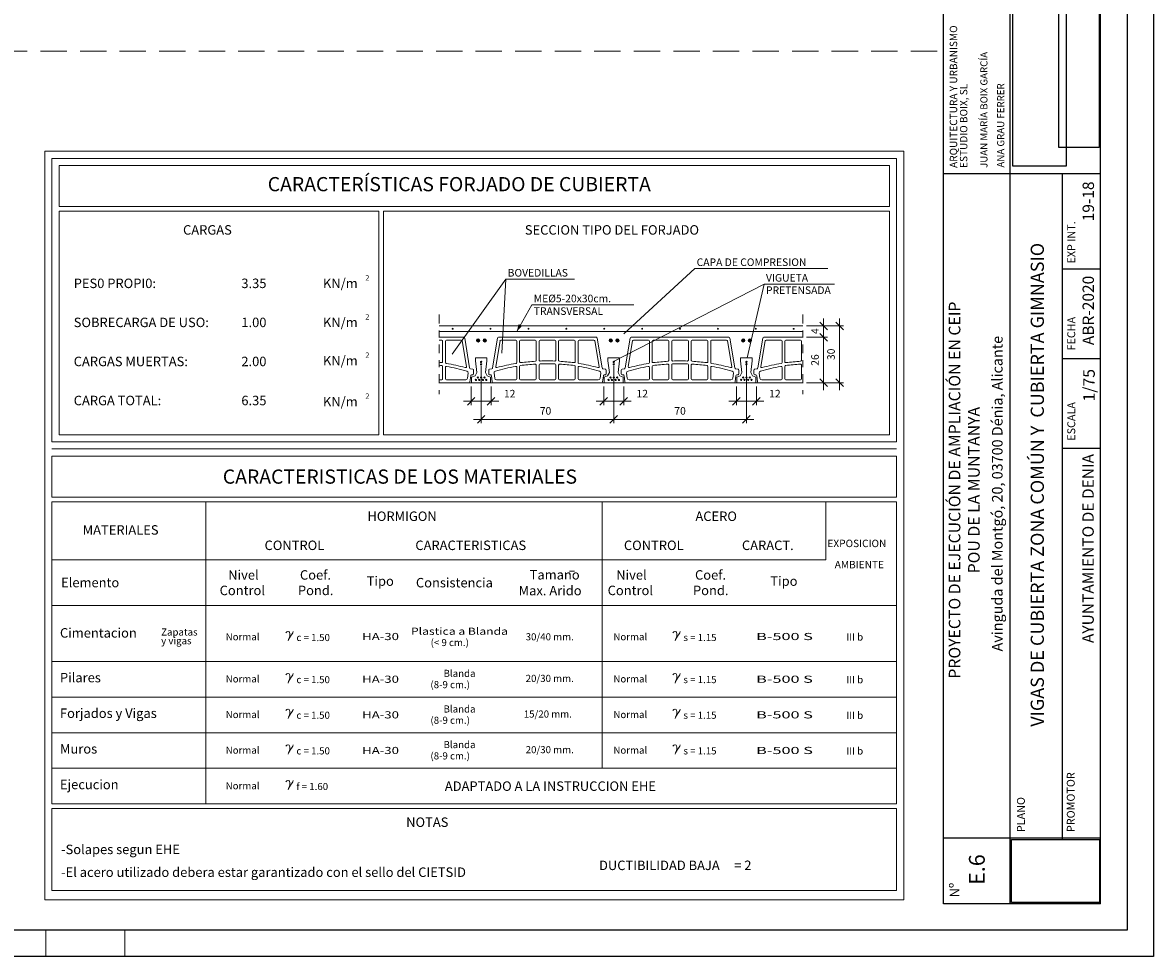
# Model space of a CAD drawing. Units: millimetres. Extents: x 563 to 965, y 139 to 343.
# Drawn here: x 777 to 793, y 291 to 305 of the extents above; entities that cross this region are included whole.
import ezdxf
from ezdxf.enums import TextEntityAlignment as Align

# ---------------------------------------------------------------- set-up
doc = ezdxf.new("R2010")
doc.units = ezdxf.units.MM
doc.linetypes.add('DASHDOT', pattern=[0.25, 0.125, -0.0625, 0, -0.0625])
doc.linetypes.add('TRAZOS2', pattern=[0.375, 0.25, -0.125])
doc.layers.get('0').update_dxf_attribs({"lineweight": 0})
doc.layers.add('00_CAJ', color=7, linetype='Continuous')
doc.layers.add('CIM_REFEREN', color=214, linetype='Continuous', lineweight=0)
doc.styles.add('ARIAL', font='arial.ttf')
doc.styles.add('ROMAND', font='romand.shx', dxfattribs={"height": 0.34})
doc.styles.add('ROMANS', font='romans')
doc.styles.get("Standard").update_dxf_attribs({"font": 'arial.ttf'})
picture_1 = doc.add_image_def('image2.jpg', size_in_pixel=(1003, 237))
picture_2 = doc.add_image_def('image3.jpg', size_in_pixel=(1556, 403))
picture_3 = doc.add_image_def('image4.jpg', size_in_pixel=(212, 296))

msp = doc.modelspace()

# ---------------------------------------------------------------- hatches: boundary and pattern name
at = {"linetype": 'Continuous'}
h = msp.add_hatch(color=256, dxfattribs=at)
edge = h.paths.add_edge_path(flags=0)
edge.add_arc((783.6078, 300.0201), 0.0237, 0, 360, ccw=False)
h = msp.add_hatch(color=256, dxfattribs=at)
edge = h.paths.add_edge_path(flags=0)
edge.add_arc((783.7026, 300.0201), 0.0237, 0, 360, ccw=False)
h = msp.add_hatch(color=256, dxfattribs=at)
edge = h.paths.add_edge_path(flags=0)
edge.add_arc((785.4935, 300.0201), 0.0237, 0, 360, ccw=False)
h = msp.add_hatch(color=256, dxfattribs=at)
edge = h.paths.add_edge_path(flags=0)
edge.add_arc((785.5883, 300.0201), 0.0237, 0, 360, ccw=False)
h = msp.add_hatch(color=256, dxfattribs=at)
edge = h.paths.add_edge_path(flags=0)
edge.add_arc((787.3792, 300.0201), 0.0237, 0, 360, ccw=False)
h = msp.add_hatch(color=256, dxfattribs=at)
edge = h.paths.add_edge_path(flags=0)
edge.add_arc((787.4741, 300.0201), 0.0237, 0, 360, ccw=False)

# ---------------------------------------------------------------- linework, layer by layer
at = {"color": 6}
for p, q in [((777.447, 302.7126), (777.447, 292.0629)), ((789.6611, 302.7126), (777.447, 302.7126)), ((789.6611, 292.0629), (789.6611, 302.7126)), ((777.5487, 298.4766), (789.5593, 298.4766)), ((777.447, 292.0629), (789.6611, 292.0629))]:
    msp.add_line(p, q, dxfattribs=at)
for p, q in [((777.5487, 302.6108), (777.5487, 298.5776)), ((789.5593, 302.6108), (777.5487, 302.6108)), ((789.5593, 302.6108), (789.5593, 298.5776)), ((789.4582, 302.5098), (777.6498, 302.5098)), ((777.6498, 302.5098), (777.6498, 301.9257)), ((789.4582, 301.9257), (789.4582, 302.5098)), ((777.6498, 301.9257), (789.4582, 301.9257)), ((777.6498, 301.8608), (777.6498, 298.6786)), ((782.1973, 301.8608), (777.6498, 301.8608)), ((782.1973, 298.6786), (782.1973, 301.8608)), ((782.2622, 301.8608), (789.4582, 301.8608)), ((782.2622, 298.6786), (782.2622, 301.8608)), ((789.4582, 301.8608), (789.4582, 298.6786)), ((786.6882, 301.045), (785.6793, 300.1149)), ((788.5813, 301.045), (786.6882, 301.045)), ((784.0008, 300.8943), (783.2374, 299.8267)), ((784.0008, 300.8943), (783.9434, 299.8394)), ((784.9797, 300.8943), (784.0008, 300.8943)), ((787.6739, 300.8229), (785.5234, 299.7153)), ((787.6739, 300.8229), (787.4361, 299.7744)), ((788.6744, 300.8229), (787.6739, 300.8229)), ((784.3715, 300.5286), (784.1566, 300.1463)), ((785.8247, 300.5286), (784.3715, 300.5286)), ((783.0523, 300.2271), (788.2241, 300.2271)), ((788.278, 300.2271), (788.8019, 300.2271)), ((788.278, 300.2271), (788.5746, 300.2271)), ((788.5746, 300.1733), (788.4669, 300.281)), ((788.5208, 300.1733), (788.5208, 300.3349)), ((788.5208, 300.0655), (788.5208, 300.2271)), ((788.5208, 300.0116), (788.5208, 300.2002)), ((788.8019, 300.1733), (788.6941, 300.281)), ((788.748, 300.1733), (788.748, 300.3349)), ((788.748, 299.419), (788.748, 300.2271)), ((783.0523, 300.1464), (788.2241, 300.1464)), ((783.4039, 300.0655), (783.0523, 300.0655)), ((783.0903, 300.0251), (783.0523, 300.0251)), ((783.3694, 300.0251), (783.1576, 300.0251)), ((783.4172, 300.0541), (783.4881, 299.6298)), ((783.8851, 300.0541), (783.8142, 299.6298)), ((785.2897, 300.0655), (783.8984, 300.0655)), ((783.9329, 300.0251), (784.1447, 300.0251)), ((784.212, 300.0251), (784.4218, 300.0251)), ((784.6989, 300.0251), (784.4891, 300.0251)), ((784.976, 300.0251), (784.7663, 300.0251)), ((785.2551, 300.0251), (785.0434, 300.0251)), ((785.303, 300.0541), (785.3739, 299.6298)), ((785.7708, 300.0541), (785.6999, 299.6298)), ((785.7841, 300.0655), (787.1754, 300.0655)), ((785.8187, 300.0251), (786.0304, 300.0251)), ((786.0978, 300.0251), (786.3075, 300.0251)), ((786.3749, 300.0251), (786.5846, 300.0251)), ((786.8618, 300.0251), (786.652, 300.0251)), ((787.1408, 300.0251), (786.9291, 300.0251)), ((787.1887, 300.0541), (787.2596, 299.6298)), ((787.6566, 300.0541), (787.5857, 299.6298)), ((787.6699, 300.0655), (788.2241, 300.0655)), ((787.7044, 300.0251), (787.9162, 300.0251)), ((787.9835, 300.0251), (788.1933, 300.0251)), ((788.278, 300.0655), (788.5746, 300.0655)), ((788.278, 300.0655), (788.5746, 300.0655)), ((788.5746, 300.0116), (788.4669, 300.1194)), ((788.5746, 300.0116), (788.4669, 300.1194)), ((788.5208, 300.1194), (788.5208, 299.9578)), ((788.5208, 299.419), (788.5208, 300.0655)), ((783.1037, 299.7184), (783.1037, 300.0116)), ((783.1442, 300.0116), (783.1442, 299.7061)), ((783.4441, 299.6495), (783.3827, 300.0137)), ((783.8582, 299.6495), (783.9196, 300.0137)), ((784.1581, 300.0116), (784.1581, 299.7061)), ((784.1985, 299.7184), (784.1985, 300.0116)), ((784.4353, 300.0116), (784.4353, 299.7374)), ((784.4757, 300.0116), (784.4757, 299.7414)), ((784.7124, 299.7414), (784.7124, 300.0116)), ((784.7528, 300.0116), (784.7528, 299.7374)), ((784.9895, 299.7184), (784.9895, 300.0116)), ((785.0299, 300.0116), (785.0299, 299.7061)), ((785.3299, 299.6495), (785.2684, 300.0137)), ((785.7439, 299.6495), (785.8054, 300.0137)), ((786.0439, 300.0116), (786.0439, 299.7061)), ((786.0843, 299.7184), (786.0843, 300.0116)), ((786.321, 300.0116), (786.321, 299.7374)), ((786.3614, 299.7414), (786.3614, 300.0116)), ((786.5981, 300.0116), (786.5981, 299.7414)), ((786.6385, 300.0116), (786.6385, 299.7374)), ((786.8752, 299.7184), (786.8752, 300.0116)), ((786.9157, 300.0116), (786.9157, 299.7061)), ((787.2156, 299.6495), (787.1542, 300.0137)), ((787.6297, 299.6495), (787.6911, 300.0137)), ((787.9296, 300.0116), (787.9296, 299.7061)), ((787.97, 299.7184), (787.97, 300.0116)), ((788.2067, 300.0116), (788.2067, 299.7374)), ((783.5692, 299.7753), (783.7331, 299.7753)), ((783.5692, 299.7753), (783.5692, 299.7297)), ((783.5692, 299.7297), (783.5889, 299.5665)), ((783.7331, 299.7297), (783.7133, 299.5665)), ((783.7331, 299.7753), (783.7331, 299.7297)), ((785.6188, 299.7753), (785.4549, 299.7753)), ((785.4549, 299.7753), (785.4549, 299.7297)), ((785.4549, 299.7297), (785.4747, 299.5665)), ((785.6188, 299.7297), (785.5991, 299.5665)), ((785.6188, 299.7753), (785.6188, 299.7297)), ((787.3407, 299.7753), (787.5046, 299.7753)), ((787.3407, 299.7753), (787.3407, 299.7297)), ((787.3407, 299.7297), (787.3604, 299.5665)), ((787.5046, 299.7297), (787.4848, 299.5665)), ((787.5046, 299.7753), (787.5046, 299.7297)), ((783.1037, 299.4728), (783.1037, 299.6502)), ((783.1442, 299.4728), (783.1442, 299.6373)), ((783.4675, 299.5541), (783.4583, 299.4828)), ((783.4675, 299.5541), (783.4583, 299.4828)), ((783.4982, 299.6188), (783.5332, 299.6101)), ((783.4982, 299.6188), (783.5332, 299.6101)), ((783.4982, 299.6188), (783.5332, 299.6101)), ((783.5434, 299.597), (783.5434, 299.5458)), ((783.5434, 299.597), (783.5434, 299.5458)), ((783.5434, 299.597), (783.5434, 299.5458)), ((783.5889, 299.5665), (783.5647, 299.5188)), ((783.6511, 299.6614), (783.6511, 298.8427)), ((783.7133, 299.5665), (783.7376, 299.5188)), ((783.7589, 299.597), (783.7589, 299.5458)), ((783.7589, 299.597), (783.7589, 299.5458)), ((783.7589, 299.597), (783.7589, 299.5458)), ((783.8041, 299.6188), (783.7691, 299.6101)), ((783.8041, 299.6188), (783.7691, 299.6101)), ((783.8041, 299.6188), (783.7691, 299.6101)), ((783.8348, 299.5541), (783.844, 299.4828)), ((784.1581, 299.4728), (784.1581, 299.6373)), ((784.1985, 299.4728), (784.1985, 299.6502)), ((784.4353, 299.6698), (784.4353, 299.4728)), ((784.4757, 299.674), (784.4757, 299.4728)), ((784.7124, 299.4728), (784.7124, 299.674)), ((784.7528, 299.6698), (784.7528, 299.4728)), ((784.9895, 299.4728), (784.9895, 299.6502)), ((785.0299, 299.4728), (785.0299, 299.6373)), ((785.3533, 299.5541), (785.344, 299.4828)), ((785.3533, 299.5541), (785.344, 299.4828)), ((785.3839, 299.6188), (785.4189, 299.6101)), ((785.3839, 299.6188), (785.4189, 299.6101)), ((785.4291, 299.597), (785.4291, 299.5458)), ((785.4291, 299.597), (785.4291, 299.5458)), ((785.4747, 299.5665), (785.4504, 299.5188)), ((785.5369, 299.6614), (785.5369, 298.8427)), ((785.5991, 299.5665), (785.6233, 299.5188)), ((785.6446, 299.597), (785.6446, 299.5458)), ((785.6446, 299.597), (785.6446, 299.5458)), ((785.6899, 299.6188), (785.6548, 299.6101)), ((785.6899, 299.6188), (785.6548, 299.6101)), ((785.7205, 299.5541), (785.7298, 299.4828)), ((786.0439, 299.4728), (786.0439, 299.6373)), ((786.0843, 299.4728), (786.0843, 299.6502)), ((786.321, 299.6698), (786.321, 299.4728)), ((786.3614, 299.4728), (786.3614, 299.674)), ((786.5981, 299.674), (786.5981, 299.4728)), ((786.6385, 299.6698), (786.6385, 299.4728)), ((786.8752, 299.4728), (786.8752, 299.6502)), ((786.9157, 299.4728), (786.9157, 299.6373)), ((787.239, 299.5541), (787.2298, 299.4828)), ((787.2697, 299.6188), (787.3047, 299.6101)), ((787.3149, 299.597), (787.3149, 299.5458)), ((787.3604, 299.5665), (787.3362, 299.5188)), ((787.4226, 299.7019), (787.4226, 298.8427)), ((787.4848, 299.5665), (787.5091, 299.5188)), ((787.5304, 299.597), (787.5304, 299.5458)), ((787.5756, 299.6188), (787.5406, 299.6101)), ((787.6062, 299.5541), (787.6155, 299.4828)), ((787.9296, 299.4728), (787.9296, 299.6373)), ((787.97, 299.4728), (787.97, 299.6502)), ((788.2067, 299.6698), (788.2067, 299.4728)), ((783.0523, 299.4594), (783.0903, 299.4594)), ((783.0523, 299.419), (788.2241, 299.419)), ((783.4316, 299.4594), (783.1576, 299.4594)), ((783.5035, 299.5175), (783.4925, 299.4326)), ((783.5035, 299.5175), (783.4925, 299.4326)), ((783.5142, 299.529), (783.5326, 299.5326)), ((783.5142, 299.529), (783.5326, 299.5326)), ((783.5142, 299.529), (783.5326, 299.5326)), ((783.516, 299.4978), (783.5647, 299.5188)), ((783.516, 299.4978), (783.516, 299.419)), ((783.7863, 299.419), (783.516, 299.419)), ((783.7863, 299.4978), (783.7376, 299.5188)), ((783.788, 299.529), (783.7697, 299.5326)), ((783.788, 299.529), (783.7697, 299.5326)), ((783.788, 299.529), (783.7697, 299.5326)), ((783.7863, 299.4978), (783.7863, 299.419)), ((783.7988, 299.5175), (783.8098, 299.4326)), ((783.7988, 299.5175), (783.8098, 299.4326)), ((783.7988, 299.5175), (783.8098, 299.4326)), ((783.8707, 299.4594), (784.1447, 299.4594)), ((784.4218, 299.4594), (784.212, 299.4594)), ((784.4891, 299.4594), (784.6989, 299.4594)), ((784.7663, 299.4594), (784.976, 299.4594)), ((785.3173, 299.4594), (785.0434, 299.4594)), ((785.3893, 299.5175), (785.3782, 299.4326)), ((785.3893, 299.5175), (785.3782, 299.4326)), ((785.4, 299.529), (785.4183, 299.5326)), ((785.4, 299.529), (785.4183, 299.5326)), ((785.4018, 299.4978), (785.4504, 299.5188)), ((785.4018, 299.4978), (785.4018, 299.419)), ((785.4018, 299.419), (785.672, 299.419)), ((785.672, 299.4978), (785.6233, 299.5188)), ((785.6738, 299.529), (785.6555, 299.5326)), ((785.6738, 299.529), (785.6555, 299.5326)), ((785.672, 299.4978), (785.672, 299.419)), ((785.6845, 299.5175), (785.6955, 299.4326)), ((785.7565, 299.4594), (786.0304, 299.4594)), ((786.3075, 299.4594), (786.0978, 299.4594)), ((786.5846, 299.4594), (786.3749, 299.4594)), ((786.652, 299.4594), (786.8618, 299.4594)), ((787.2031, 299.4594), (786.9291, 299.4594)), ((787.275, 299.5175), (787.264, 299.4326)), ((787.2857, 299.529), (787.3041, 299.5326)), ((787.2875, 299.4978), (787.3362, 299.5188)), ((787.2875, 299.4978), (787.2875, 299.419)), ((787.5578, 299.419), (787.2875, 299.419)), ((787.5578, 299.4978), (787.5091, 299.5188)), ((787.5595, 299.529), (787.5412, 299.5326)), ((787.5578, 299.4978), (787.5578, 299.419)), ((787.5702, 299.5175), (787.5813, 299.4326)), ((787.6422, 299.4594), (787.9162, 299.4594)), ((788.1933, 299.4594), (787.9835, 299.4594)), ((788.278, 299.419), (788.8019, 299.419)), ((788.278, 299.419), (788.5746, 299.419)), ((788.5746, 299.3651), (788.4669, 299.4728)), ((788.5208, 299.4728), (788.5208, 299.3112)), ((788.8019, 299.3651), (788.6941, 299.4728)), ((788.748, 299.4728), (788.748, 299.3112)), ((783.509, 299.3651), (783.509, 299.1021)), ((783.7932, 299.3651), (783.7932, 299.1021)), ((785.3948, 299.3651), (785.3948, 299.1021)), ((785.679, 299.3651), (785.679, 299.1021)), ((787.2805, 299.3651), (787.2805, 299.1021)), ((787.5647, 299.3651), (787.5647, 299.1021)), ((783.5629, 299.1559), (783.4013, 299.1559)), ((783.4552, 299.1021), (783.5629, 299.2098)), ((783.509, 299.1559), (783.7932, 299.1559)), ((783.7394, 299.1021), (783.8471, 299.2098)), ((783.7394, 299.1559), (783.901, 299.1559)), ((785.4487, 299.1559), (785.287, 299.1559)), ((785.3409, 299.1021), (785.4487, 299.2098)), ((785.3948, 299.1559), (785.679, 299.1559)), ((785.6251, 299.1021), (785.7329, 299.2098)), ((785.6251, 299.1559), (785.7867, 299.1559)), ((787.3344, 299.1559), (787.1728, 299.1559)), ((787.2267, 299.1021), (787.3344, 299.2098)), ((787.2805, 299.1559), (787.5647, 299.1559)), ((787.5109, 299.1021), (787.6186, 299.2098)), ((787.5109, 299.1559), (787.6725, 299.1559)), ((783.5973, 298.8427), (783.705, 298.9505)), ((785.483, 298.8427), (785.5908, 298.9505)), ((785.483, 298.8427), (785.5908, 298.9505)), ((787.3688, 298.8427), (787.4765, 298.9505)), ((783.705, 298.8966), (783.5434, 298.8966)), ((783.6511, 298.8966), (785.5638, 298.8966)), ((785.5908, 298.8966), (785.4291, 298.8966)), ((785.483, 298.8966), (785.6446, 298.8966)), ((785.5234, 298.8966), (787.4226, 298.8966)), ((787.3688, 298.8966), (787.5304, 298.8966)), ((789.5593, 298.5776), (777.5487, 298.5776)), ((777.6498, 298.6786), (782.1973, 298.6786)), ((789.4582, 298.6786), (782.2622, 298.6786)), ((789.5593, 298.3756), (777.5487, 298.3756)), ((777.5487, 298.3756), (777.5487, 297.7915)), ((789.5593, 297.7915), (789.5593, 298.3756)), ((777.5487, 297.7915), (789.5593, 297.7915)), ((789.5593, 297.7266), (777.5487, 297.7266)), ((777.5487, 297.7266), (777.5487, 293.4263)), ((779.7377, 297.7266), (779.7377, 293.4263)), ((785.3702, 297.7266), (785.3702, 293.9332)), ((788.5535, 296.8989), (788.5535, 297.7266)), ((789.5593, 293.4263), (789.5593, 297.7266)), ((777.5487, 296.8989), (788.5535, 296.8989)), ((784.9062, 296.7382), (784.9767, 296.7382)), ((777.5487, 296.2499), (789.5593, 296.2499)), ((777.5487, 295.454), (789.5593, 295.454)), ((777.5487, 294.9471), (789.5593, 294.9471)), ((777.5487, 294.4402), (789.5593, 294.4402)), ((777.5487, 293.9332), (789.5593, 293.9332)), ((777.5487, 293.4263), (789.5593, 293.4263)), ((789.5593, 293.3614), (777.5487, 293.3614)), ((777.5487, 293.3614), (777.5487, 292.1932)), ((789.5593, 292.1932), (789.5593, 293.3614)), ((777.5487, 292.1932), (789.5593, 292.1932))]:
    msp.add_line(p, q)
at = {"linetype": 'DASHDOT'}
for p, q in [((783.0523, 300.3888), (783.0523, 299.2573)), ((788.2241, 300.3888), (788.2241, 299.2573))]:
    msp.add_line(p, q, dxfattribs=at)
at = {"color": 2}
for p, q in [((780.8752, 295.8615), (780.8878, 295.8741)), ((780.8878, 295.8741), (780.9012, 295.8807)), ((780.9012, 295.8807), (780.9078, 295.8807)), ((780.9078, 295.8807), (780.9197, 295.8746)), ((780.9197, 295.8746), (780.9266, 295.8679)), ((780.9266, 295.8679), (780.933, 295.8487)), ((780.933, 295.8487), (780.933, 295.8227)), ((780.9551, 295.8338), (780.9643, 295.8474)), ((780.9643, 295.8474), (780.9715, 295.8615)), ((780.9715, 295.8615), (780.9777, 295.8805)), ((786.3782, 295.8615), (786.3908, 295.8741)), ((786.3908, 295.8741), (786.4042, 295.8807)), ((786.4042, 295.8807), (786.4109, 295.8807)), ((786.4109, 295.8807), (786.4227, 295.8746)), ((786.4227, 295.8746), (786.4296, 295.8679)), ((786.4296, 295.8679), (786.436, 295.8487)), ((786.436, 295.8487), (786.436, 295.8227)), ((786.4581, 295.8338), (786.4674, 295.8474)), ((786.4674, 295.8474), (786.4746, 295.8615)), ((786.4746, 295.8615), (786.4807, 295.8805)), ((780.9137, 295.7655), (780.9073, 295.746)), ((780.9266, 295.7909), (780.9137, 295.7655)), ((780.933, 295.8227), (780.9266, 295.7909)), ((780.9266, 295.7909), (780.9423, 295.8143)), ((780.9423, 295.8143), (780.9551, 295.8338)), ((786.4168, 295.7655), (786.4103, 295.746)), ((786.4296, 295.7909), (786.4168, 295.7655)), ((786.436, 295.8227), (786.4296, 295.7909)), ((786.4296, 295.7909), (786.4453, 295.8143)), ((786.4453, 295.8143), (786.4581, 295.8338)), ((780.8752, 295.2626), (780.8878, 295.2751)), ((780.8878, 295.2751), (780.9012, 295.2818)), ((780.9012, 295.2818), (780.9078, 295.2818)), ((780.9078, 295.2818), (780.9197, 295.2757)), ((780.9197, 295.2757), (780.9266, 295.269)), ((780.9266, 295.269), (780.933, 295.2497)), ((780.933, 295.2238), (780.9266, 295.192)), ((780.9266, 295.192), (780.9423, 295.2153)), ((780.933, 295.2497), (780.933, 295.2238)), ((780.9423, 295.2153), (780.9551, 295.2348)), ((780.9551, 295.2348), (780.9643, 295.2484)), ((780.9643, 295.2484), (780.9715, 295.2626)), ((780.9715, 295.2626), (780.9777, 295.2816)), ((786.3782, 295.2626), (786.3908, 295.2751)), ((786.3908, 295.2751), (786.4042, 295.2818)), ((786.4042, 295.2818), (786.4109, 295.2818)), ((786.4109, 295.2818), (786.4227, 295.2757)), ((786.4227, 295.2757), (786.4296, 295.269)), ((786.4296, 295.269), (786.436, 295.2497)), ((786.436, 295.2238), (786.4296, 295.192)), ((786.4296, 295.192), (786.4453, 295.2153)), ((786.436, 295.2497), (786.436, 295.2238)), ((786.4453, 295.2153), (786.4581, 295.2348)), ((786.4581, 295.2348), (786.4674, 295.2484)), ((786.4674, 295.2484), (786.4746, 295.2626)), ((786.4746, 295.2626), (786.4807, 295.2816)), ((780.9137, 295.1665), (780.9073, 295.147)), ((780.9266, 295.192), (780.9137, 295.1665)), ((786.4168, 295.1665), (786.4103, 295.147)), ((786.4296, 295.192), (786.4168, 295.1665)), ((780.8752, 294.7556), (780.8878, 294.7682)), ((780.8878, 294.7682), (780.9012, 294.7749)), ((780.9012, 294.7749), (780.9078, 294.7749)), ((780.9078, 294.7749), (780.9197, 294.7687)), ((780.9197, 294.7687), (780.9266, 294.762)), ((780.9266, 294.762), (780.933, 294.7428)), ((780.933, 294.7428), (780.933, 294.7169)), ((780.9423, 294.7084), (780.9551, 294.7279)), ((780.9551, 294.7279), (780.9643, 294.7415)), ((780.9643, 294.7415), (780.9715, 294.7556)), ((780.9715, 294.7556), (780.9777, 294.7746)), ((786.3782, 294.7556), (786.3908, 294.7682)), ((786.3908, 294.7682), (786.4042, 294.7749)), ((786.4042, 294.7749), (786.4109, 294.7749)), ((786.4109, 294.7749), (786.4227, 294.7687)), ((786.4227, 294.7687), (786.4296, 294.762)), ((786.4296, 294.762), (786.436, 294.7428)), ((786.436, 294.7428), (786.436, 294.7169)), ((786.4453, 294.7084), (786.4581, 294.7279)), ((786.4581, 294.7279), (786.4674, 294.7415)), ((786.4674, 294.7415), (786.4746, 294.7556)), ((786.4746, 294.7556), (786.4807, 294.7746)), ((780.9137, 294.6596), (780.9073, 294.6401)), ((780.9266, 294.685), (780.9137, 294.6596)), ((780.933, 294.7169), (780.9266, 294.685)), ((780.9266, 294.685), (780.9423, 294.7084)), ((786.4168, 294.6596), (786.4103, 294.6401)), ((786.4296, 294.685), (786.4168, 294.6596)), ((786.436, 294.7169), (786.4296, 294.685)), ((786.4296, 294.685), (786.4453, 294.7084)), ((780.8752, 294.2487), (780.8878, 294.2613)), ((780.8878, 294.2613), (780.9012, 294.2679)), ((780.9012, 294.2679), (780.9078, 294.2679)), ((780.9078, 294.2679), (780.9197, 294.2618)), ((780.9197, 294.2618), (780.9266, 294.2551)), ((780.9266, 294.2551), (780.933, 294.2359)), ((780.9643, 294.2346), (780.9715, 294.2487)), ((780.9715, 294.2487), (780.9777, 294.2677)), ((786.3782, 294.2487), (786.3908, 294.2613)), ((786.3908, 294.2613), (786.4042, 294.2679)), ((786.4042, 294.2679), (786.4109, 294.2679)), ((786.4109, 294.2679), (786.4227, 294.2618)), ((786.4227, 294.2618), (786.4296, 294.2551)), ((786.4296, 294.2551), (786.436, 294.2359)), ((786.4674, 294.2346), (786.4746, 294.2487)), ((786.4746, 294.2487), (786.4807, 294.2677)), ((780.9137, 294.1527), (780.9073, 294.1332)), ((780.9266, 294.1781), (780.9137, 294.1527)), ((780.933, 294.2099), (780.9266, 294.1781)), ((780.9266, 294.1781), (780.9423, 294.2015)), ((780.933, 294.2359), (780.933, 294.2099)), ((780.9423, 294.2015), (780.9551, 294.221)), ((780.9551, 294.221), (780.9643, 294.2346)), ((786.4168, 294.1527), (786.4103, 294.1332)), ((786.4296, 294.1781), (786.4168, 294.1527)), ((786.436, 294.2099), (786.4296, 294.1781)), ((786.4296, 294.1781), (786.4453, 294.2015)), ((786.436, 294.2359), (786.436, 294.2099)), ((786.4453, 294.2015), (786.4581, 294.221)), ((786.4581, 294.221), (786.4674, 294.2346)), ((780.8752, 293.7418), (780.8878, 293.7543)), ((780.8878, 293.7543), (780.9012, 293.761)), ((780.9012, 293.761), (780.9078, 293.761)), ((780.9078, 293.761), (780.9197, 293.7548)), ((780.9197, 293.7548), (780.9266, 293.7482)), ((780.9715, 293.7418), (780.9777, 293.7608)), ((780.9137, 293.6457), (780.9073, 293.6262)), ((780.9266, 293.6712), (780.9137, 293.6457)), ((780.9266, 293.7482), (780.933, 293.7289)), ((780.933, 293.703), (780.9266, 293.6712)), ((780.9266, 293.6712), (780.9423, 293.6945)), ((780.933, 293.7289), (780.933, 293.703)), ((780.9423, 293.6945), (780.9551, 293.714)), ((780.9551, 293.714), (780.9643, 293.7276)), ((780.9643, 293.7276), (780.9715, 293.7418)), ((777.4601, 291.6324), (777.4601, 291.2574)), ((778.5851, 291.6324), (778.5851, 291.2574))]:
    msp.add_line(p, q, dxfattribs=at)
msp.add_lwpolyline([(792.4601, 292.0074), (790.224, 292.0074), (790.224, 305.5074), (792.4601, 305.5074)], close=True)
at = {"const_width": 0.0135}
for points in [[(783.2532, 300.1867, 1), (783.2397, 300.1867, 1)], [(783.7919, 300.1867, 1), (783.7785, 300.1867, 1)], [(784.3307, 300.1867, 1), (784.3173, 300.1867, 1)], [(784.8695, 300.1867, 1), (784.856, 300.1867, 1)], [(785.4083, 300.1867, 1), (785.3948, 300.1867, 1)], [(785.9471, 300.1867, 1), (785.9336, 300.1867, 1)], [(786.4859, 300.1867, 1), (786.4724, 300.1867, 1)], [(786.4859, 300.1867, 1), (786.4724, 300.1867, 1)], [(787.0247, 300.1867, 1), (787.0112, 300.1867, 1)], [(787.5634, 300.1867, 1), (787.55, 300.1867, 1)], [(788.1022, 300.1867, 1), (788.0888, 300.1867, 1)]]:
    msp.add_lwpolyline(points, format="xyb", close=True, dxfattribs=at)
msp.add_lwpolyline([(784.1566, 300.1463, 0, 0.0539, 0), (784.2094, 300.2403, 0.0539, 0.0539, 0)], format="xyseb")
at = {"linetype": 'Continuous'}
for centre in [(783.6077, 300.0201), (783.7026, 300.0201), (785.4935, 300.0201), (785.5883, 300.0201), (787.3792, 300.0201), (787.4741, 300.0201)]:
    msp.add_circle(centre, 0.0237, dxfattribs=at)
for centre in [(783.6511, 299.7144), (785.5369, 299.7144), (787.4226, 299.7144), (783.6511, 299.6808), (785.5369, 299.6808), (787.4226, 299.6808), (783.5778, 299.4584), (783.6039, 299.4936), (783.6251, 299.4584), (783.6511, 299.4936), (783.6772, 299.4584), (783.6984, 299.4936), (783.7245, 299.4584), (785.4635, 299.4584), (785.4896, 299.4936), (785.5108, 299.4584), (785.5369, 299.4936), (785.563, 299.4584), (785.5842, 299.4936), (785.6103, 299.4584), (787.3493, 299.4584), (787.3753, 299.4936), (787.3965, 299.4584), (787.4226, 299.4936), (787.4487, 299.4584), (787.4699, 299.4936), (787.496, 299.4584)]:
    msp.add_circle(centre, 0.00917)
for centre, radius, start, end in [((783.0903, 300.0116), 0.0135, 0, 90), ((783.1576, 300.0116), 0.0135, 90, 180), ((783.3694, 300.0116), 0.0135, 8.93059, 90), ((783.4039, 300.052), 0.0135, 8.93059, 90), ((783.8984, 300.052), 0.0135, 90, 171.06941), ((783.9329, 300.0116), 0.0135, 90, 171.06941), ((784.1447, 300.0116), 0.0135, 0, 90), ((784.212, 300.0116), 0.0135, 90, 180), ((784.4218, 300.0116), 0.0135, 0, 90), ((784.4891, 300.0116), 0.0135, 90, 180), ((784.6989, 300.0116), 0.0135, 0, 90), ((784.7663, 300.0116), 0.0135, 90, 180), ((784.976, 300.0116), 0.0135, 0, 90), ((785.0434, 300.0116), 0.0135, 90, 180), ((785.2551, 300.0116), 0.0135, 8.93059, 90), ((785.2897, 300.052), 0.0135, 8.93059, 90), ((785.7841, 300.052), 0.0135, 90, 171.06941), ((785.8187, 300.0116), 0.0135, 90, 171.06941), ((786.0304, 300.0116), 0.0135, 0, 90), ((786.0978, 300.0116), 0.0135, 90, 180), ((786.3075, 300.0116), 0.0135, 0, 90), ((786.3749, 300.0116), 0.0135, 90, 180), ((786.5846, 300.0116), 0.0135, 0, 90), ((786.652, 300.0116), 0.0135, 90, 180), ((786.8618, 300.0116), 0.0135, 0, 90), ((786.9291, 300.0116), 0.0135, 90, 180), ((787.1408, 300.0116), 0.0135, 8.93059, 90), ((787.1754, 300.052), 0.0135, 8.93059, 90), ((787.6699, 300.052), 0.0135, 90, 171.06941), ((787.7044, 300.0116), 0.0135, 90, 171.06941), ((787.9162, 300.0116), 0.0135, 0, 90), ((787.9835, 300.0116), 0.0135, 90, 180), ((788.1933, 300.0116), 0.0135, 0, 90), ((782.6859, 296.4069), 3.3227, 83.04789, 83.6691), ((783.0903, 299.7184), 0.0135, 260.6509, 0), ((783.1576, 299.7061), 0.0135, 180, 258.53471), ((784.1447, 299.7061), 0.0135, 281.46529, 0), ((784.212, 299.7184), 0.0135, 180, 279.3491), ((784.6164, 296.4069), 3.3227, 93.3392, 96.95211), ((784.4218, 299.7374), 0.0135, 274.49467, 0), ((784.4891, 299.7414), 0.0135, 180, 272.40952), ((784.594, 296.3851), 3.3446, 88.21259, 91.78741), ((784.6989, 299.7414), 0.0135, 267.59048, 0), ((784.7663, 299.7374), 0.0135, 180, 265.50533), ((784.5717, 296.4069), 3.3227, 83.04789, 86.6608), ((784.976, 299.7184), 0.0135, 260.6509, 0), ((785.0434, 299.7061), 0.0135, 180, 258.53471), ((786.0304, 299.7061), 0.0135, 281.46529, 0), ((786.0978, 299.7184), 0.0135, 180, 279.3491), ((786.5021, 296.4069), 3.3227, 93.3392, 96.95211), ((786.3075, 299.7374), 0.0135, 274.49467, 0), ((786.3749, 299.7414), 0.0135, 180, 272.40952), ((786.4798, 296.3851), 3.3446, 88.21259, 91.78741), ((786.5846, 299.7414), 0.0135, 267.59048, 0), ((786.652, 299.7374), 0.0135, 180, 265.50533), ((786.4574, 296.4069), 3.3227, 83.04789, 86.6608), ((786.8618, 299.7184), 0.0135, 260.6509, 0), ((786.9291, 299.7061), 0.0135, 180, 258.53471), ((787.9162, 299.7061), 0.0135, 281.46529, 0), ((787.9835, 299.7184), 0.0135, 180, 279.3491), ((788.3879, 296.4069), 3.3227, 93.3392, 96.95211), ((788.1933, 299.7374), 0.0135, 274.49467, 0), ((782.686, 296.4655), 3.2237, 82.75465, 83.47509), ((783.0903, 299.6502), 0.0135, 0, 80.29515), ((783.1576, 299.6373), 0.0135, 78.09634, 180), ((782.7055, 296.9342), 2.795, 75.04943, 80.74586), ((782.7159, 297.0913), 2.5975, 73.62052, 80.14719), ((783.4308, 299.6474), 0.0135, 251.51466, 8.93059), ((783.4308, 299.6474), 0.0135, 251.51466, 8.93059), ((783.4408, 299.5575), 0.0269, 352.60117, 73.62052), ((783.4408, 299.5575), 0.0269, 352.60117, 73.62052), ((783.5014, 299.6319), 0.0135, 188.93059, 255.96376), ((783.5014, 299.6319), 0.0135, 188.93059, 255.96376), ((783.5299, 299.5458), 0.0135, 281.30993, 0), ((783.5299, 299.5458), 0.0135, 281.30993, 0), ((783.5299, 299.5458), 0.0135, 281.30993, 0), ((783.5299, 299.597), 0.0135, 0, 75.96376), ((783.5299, 299.597), 0.0135, 0, 75.96376), ((783.5299, 299.597), 0.0135, 0, 75.96376), ((783.7724, 299.597), 0.0135, 104.03624, 180), ((783.7724, 299.597), 0.0135, 104.03624, 180), ((783.7724, 299.597), 0.0135, 104.03624, 180), ((783.7724, 299.5458), 0.0135, 180, 258.69007), ((783.7724, 299.5458), 0.0135, 180, 258.69007), ((783.7724, 299.5458), 0.0135, 180, 258.69007), ((783.8009, 299.6319), 0.0135, 284.03624, 351.06941), ((783.8615, 299.5575), 0.0269, 106.37948, 187.39883), ((784.5864, 297.0913), 2.5975, 99.85281, 106.37948), ((783.8715, 299.6474), 0.0135, 171.06941, 288.48534), ((784.5968, 296.9342), 2.795, 99.25414, 104.95057), ((784.1447, 299.6373), 0.0135, 0, 101.90366), ((784.212, 299.6502), 0.0135, 99.70485, 180), ((784.6163, 296.4655), 3.2237, 93.47891, 97.24535), ((784.4218, 299.6698), 0.0135, 0, 94.66446), ((784.4891, 299.674), 0.0135, 92.5004, 180), ((784.594, 296.4429), 3.2463, 88.1381, 91.8619), ((784.6989, 299.674), 0.0135, 0, 87.4996), ((784.7663, 299.6698), 0.0135, 85.33554, 180), ((784.5717, 296.4655), 3.2237, 82.75465, 86.52109), ((784.976, 299.6502), 0.0135, 0, 80.29515), ((785.0434, 299.6373), 0.0135, 78.09634, 180), ((784.5912, 296.9342), 2.795, 75.04943, 80.74586), ((784.6017, 297.0913), 2.5975, 73.62052, 80.14719), ((785.3166, 299.6474), 0.0135, 251.51466, 8.93059), ((785.3266, 299.5575), 0.0269, 352.60117, 73.62052), ((785.3872, 299.6319), 0.0135, 188.93059, 255.96376), ((785.3872, 299.6319), 0.0135, 188.93059, 255.96376), ((785.4157, 299.5458), 0.0135, 281.30993, 0), ((785.4157, 299.5458), 0.0135, 281.30993, 0), ((785.4157, 299.597), 0.0135, 0, 75.96376), ((785.4157, 299.597), 0.0135, 0, 75.96376), ((785.6581, 299.597), 0.0135, 104.03624, 180), ((785.6581, 299.597), 0.0135, 104.03624, 180), ((785.6581, 299.5458), 0.0135, 180, 258.69007), ((785.6581, 299.5458), 0.0135, 180, 258.69007), ((785.6866, 299.6319), 0.0135, 284.03624, 351.06941), ((785.7472, 299.5575), 0.0269, 106.37948, 187.39883), ((786.4721, 297.0913), 2.5975, 99.85281, 106.37948), ((785.7572, 299.6474), 0.0135, 171.06941, 288.48534), ((786.4826, 296.9342), 2.795, 99.25414, 104.95057), ((786.0304, 299.6373), 0.0135, 0, 101.90366), ((786.0978, 299.6502), 0.0135, 99.70485, 180), ((786.502, 296.4655), 3.2237, 93.47891, 97.24535), ((786.3075, 299.6698), 0.0135, 0, 94.66446), ((786.3749, 299.674), 0.0135, 92.5004, 180), ((786.4798, 296.4429), 3.2463, 88.1381, 91.8619), ((786.5846, 299.674), 0.0135, 0, 87.4996), ((786.652, 299.6698), 0.0135, 85.33554, 180), ((786.4575, 296.4655), 3.2237, 82.75465, 86.52109), ((786.8618, 299.6502), 0.0135, 0, 80.29515), ((786.9291, 299.6373), 0.0135, 78.09634, 180), ((786.477, 296.9342), 2.795, 75.04943, 80.74586), ((786.4874, 297.0913), 2.5975, 73.62052, 80.14719), ((787.2023, 299.6474), 0.0135, 251.51466, 8.93059), ((787.2123, 299.5575), 0.0269, 352.60117, 73.62052), ((787.2729, 299.6319), 0.0135, 188.93059, 255.96376), ((787.3014, 299.5458), 0.0135, 281.30993, 0), ((787.3014, 299.597), 0.0135, 0, 75.96376), ((787.5439, 299.597), 0.0135, 104.03624, 180), ((787.5439, 299.5458), 0.0135, 180, 258.69007), ((787.5723, 299.6319), 0.0135, 284.03624, 351.06941), ((787.633, 299.5575), 0.0269, 106.37948, 187.39883), ((788.3578, 297.0913), 2.5975, 99.85281, 106.37948), ((787.643, 299.6474), 0.0135, 171.06941, 288.48534), ((788.3683, 296.9342), 2.795, 99.25414, 104.95057), ((787.9162, 299.6373), 0.0135, 0, 101.90366), ((787.9835, 299.6502), 0.0135, 99.70485, 180), ((788.3878, 296.4655), 3.2237, 93.47891, 97.24535), ((788.1933, 299.6698), 0.0135, 0, 94.66446), ((783.0903, 299.4728), 0.0135, 270, 0), ((783.1576, 299.4728), 0.0135, 180, 270), ((783.4316, 299.4863), 0.0269, 270, 352.60117), ((783.4316, 299.4863), 0.0269, 270, 352.60117), ((783.477, 299.4346), 0.0156, 270, 352.60117), ((783.477, 299.4346), 0.0156, 270, 352.60117), ((783.5169, 299.5158), 0.0135, 101.30993, 172.60117), ((783.5169, 299.5158), 0.0135, 101.30993, 172.60117), ((783.5169, 299.5158), 0.0135, 101.30993, 172.60117), ((783.7854, 299.5158), 0.0135, 7.39883, 78.69007), ((783.7854, 299.5158), 0.0135, 7.39883, 78.69007), ((783.7854, 299.5158), 0.0135, 7.39883, 78.69007), ((783.8253, 299.4346), 0.0156, 187.39883, 270), ((783.8707, 299.4863), 0.0269, 187.39883, 270), ((784.1447, 299.4728), 0.0135, 270, 0), ((784.212, 299.4728), 0.0135, 180, 270), ((784.4218, 299.4728), 0.0135, 270, 0), ((784.4891, 299.4728), 0.0135, 180, 270), ((784.6989, 299.4728), 0.0135, 270, 0), ((784.7663, 299.4728), 0.0135, 180, 270), ((784.976, 299.4728), 0.0135, 270, 0), ((785.0434, 299.4728), 0.0135, 180, 270), ((785.3173, 299.4863), 0.0269, 270, 352.60117), ((785.3628, 299.4346), 0.0156, 270, 352.60117), ((785.3628, 299.4346), 0.0156, 270, 352.60117), ((785.4026, 299.5158), 0.0135, 101.30993, 172.60117), ((785.4026, 299.5158), 0.0135, 101.30993, 172.60117), ((785.6711, 299.5158), 0.0135, 7.39883, 78.69007), ((785.6711, 299.5158), 0.0135, 7.39883, 78.69007), ((785.711, 299.4346), 0.0156, 187.39883, 270), ((785.7565, 299.4863), 0.0269, 187.39883, 270), ((786.0304, 299.4728), 0.0135, 270, 0), ((786.0978, 299.4728), 0.0135, 180, 270), ((786.3075, 299.4728), 0.0135, 270, 0), ((786.3749, 299.4728), 0.0135, 180, 270), ((786.5846, 299.4728), 0.0135, 270, 0), ((786.652, 299.4728), 0.0135, 180, 270), ((786.8618, 299.4728), 0.0135, 270, 0), ((786.9291, 299.4728), 0.0135, 180, 270), ((787.2031, 299.4863), 0.0269, 270, 352.60117), ((787.2485, 299.4346), 0.0156, 270, 352.60117), ((787.2884, 299.5158), 0.0135, 101.30993, 172.60117), ((787.5569, 299.5158), 0.0135, 7.39883, 78.69007), ((787.5968, 299.4346), 0.0156, 187.39883, 270), ((787.6422, 299.4863), 0.0269, 187.39883, 270), ((787.9162, 299.4728), 0.0135, 270, 0), ((787.9835, 299.4728), 0.0135, 180, 270), ((788.1933, 299.4728), 0.0135, 270, 0)]:
    msp.add_arc(centre, radius, start, end)
at = {"layer": '00_CAJ', "color": 5}
for p, q in [((791.1744, 292.0074), (791.1744, 305.5074)), ((792.4601, 292.0074), (792.4601, 305.5074)), ((792.4601, 302.3889), (790.224, 302.3889)), ((792.4601, 292.9415), (790.224, 292.9415))]:
    msp.add_line(p, q, dxfattribs=at)
at = {"layer": '00_CAJ', "color": 2}
for p, q in [((791.9201, 292.9415), (791.9201, 302.3889)), ((791.9201, 292.9208), (791.9201, 302.3889)), ((791.9201, 301.0389), (792.4601, 301.0389)), ((791.9201, 299.7639), (792.4601, 299.7639)), ((791.9201, 298.4889), (792.4601, 298.4889))]:
    msp.add_line(p, q, dxfattribs=at)
msp.add_lwpolyline([(730.1351, 291.2574), (730.1351, 335.8074), (793.2101, 335.8074), (793.2101, 291.2574)], close=True, dxfattribs=at)
at = {"layer": '00_CAJ', "color": 5}
msp.add_lwpolyline([(731.2601, 291.6324), (731.2601, 335.4324), (792.8351, 335.4324), (792.8351, 291.6324)], close=True, dxfattribs=at)
msp.add_lwpolyline([(792.4601, 292.0074), (790.224, 292.0074), (790.224, 305.5074), (792.4601, 305.5074)], dxfattribs=at)
at = {"layer": 'CIM_REFEREN', "color": 7, "linetype": 'TRAZOS2', "ltscale": 1.5}
msp.add_line((731.2601, 304.1366), (790.224, 304.1366), dxfattribs=at)

# ---------------------------------------------------------------- texts
for s, height, style, p in [('CARACTERÍSTICAS FORJADO DE CUBIERTA', 0.202045, 'ROMAND', (783.3405, 302.2178)), ('70', 0.10776, 'ROMANS', (784.5671, 299.0044)), ('70', 0.10776, 'ROMANS', (786.4798, 299.0044))]:
    msp.add_text(s, height=height, dxfattribs=dict(style=style)).set_placement(p, align=Align.MIDDLE)
for s, height, style, p in [('CARGAS', 0.1347, 'ROMAND', (779.4127, 301.5258)), ('SECCION TIPO DEL FORJADO', 0.134696, 'ROMAND', (784.2726, 301.5258)), ('CAPA DE COMPRESION', 0.107757, 'ROMANS', (786.7159, 301.0799)), ('BOVEDILLAS', 0.10776, 'ROMANS', (784.0285, 300.9292)), ('PES0 PROPI0:', 0.134696, 'ROMAND', (777.8584, 300.7656)), ('3.35', 0.1347, 'ROMAND', (780.2419, 300.7656)), ('KN/m', 0.1347, 'ROMAND', (781.4025, 300.7656)), ('2', 0.0758, 'ROMAND', (782.0048, 300.8739)), ('VIGUETA', 0.10776, 'ROMANS', (787.7016, 300.8578)), ('ME%%C5-20x30cm.', 0.107759, 'ROMANS', (784.3992, 300.5635)), ('PRETENSADA', 0.10776, 'ROMANS', (787.7016, 300.6817)), ('SOBRECARGA DE USO:', 0.134696, 'ROMAND', (777.8584, 300.21)), ('1.00', 0.1347, 'ROMAND', (780.2419, 300.21)), ('KN/m', 0.1347, 'ROMAND', (781.4025, 300.2101)), ('2', 0.0758, 'ROMAND', (782.0048, 300.3184)), ('TRANSVERSAL', 0.107759, 'ROMANS', (784.3992, 300.3841)), ('CARGAS MUERTAS:', 0.134696, 'ROMAND', (777.8584, 299.6544)), ('2.00', 0.1347, 'ROMAND', (780.2419, 299.6544)), ('KN/m', 0.1347, 'ROMAND', (781.4025, 299.6655)), ('2', 0.0758, 'ROMAND', (782.0048, 299.7739)), ('CARGA TOTAL:', 0.134696, 'ROMAND', (777.8584, 299.0987)), ('6.35', 0.1347, 'ROMAND', (780.2419, 299.0987)), ('KN/m', 0.1347, 'ROMAND', (781.4025, 299.0825)), ('2', 0.0758, 'ROMAND', (782.0048, 299.1909)), ('CARACTERISTICAS DE LOS MATERIALES', 0.202048, 'ROMAND', (779.978, 297.9825)), ('HORMIGON', 0.1347, 'ROMANS', (782.0344, 297.4523)), ('ACERO', 0.1347, 'ROMANS', (786.6982, 297.4523)), ('MATERIALES', 0.1347, 'ROMANS', (777.9853, 297.2573)), ('CONTROL', 0.1347, 'ROMANS', (780.5717, 297.0385)), ('CARACTERISTICAS', 0.134696, 'ROMANS', (782.716, 297.0385)), ('CONTROL', 0.1347, 'ROMANS', (785.6814, 297.0385)), ('CARACT.', 0.1347, 'ROMANS', (787.3599, 297.0385)), ('EXPOSICION', 0.10549, 'ROMANS', (788.5751, 297.08)), ('AMBIENTE', 0.10549, 'ROMANS', (788.679, 296.779)), ('Elemento', 0.1347, 'ROMANS', (777.6785, 296.5088)), ('Nivel', 0.1347, 'ROMANS', (780.0551, 296.6171)), ('Coef.', 0.1347, 'ROMANS', (781.0752, 296.6171)), ('Tipo', 0.1347, 'ROMANS', (782.0242, 296.5295)), ('Consistencia', 0.134696, 'ROMANS', (782.7244, 296.5071)), ('Tamano', 0.1347, 'ROMANS', (784.3416, 296.6197)), ('Nivel', 0.1347, 'ROMANS', (785.5723, 296.6171)), ('Coef.', 0.1347, 'ROMANS', (786.6925, 296.6171)), ('Tipo', 0.1347, 'ROMANS', (787.7638, 296.5295)), ('Control', 0.1347, 'ROMANS', (779.9332, 296.397)), ('Pond.', 0.1347, 'ROMANS', (781.0464, 296.397)), ('Max. Arido', 0.1347, 'ROMANS', (784.1845, 296.3944)), ('Control', 0.1347, 'ROMANS', (785.4504, 296.397)), ('Pond.', 0.1347, 'ROMANS', (786.6636, 296.397)), ('Cimentacion', 0.134696, 'ROMANS', (777.6626, 295.7927)), ('Zapatas', 0.10102, 'ROMANS', (779.1015, 295.8214)), ('y vigas', 0.10102, 'ROMANS', (779.1015, 295.6976)), ('Pilares', 0.1347, 'ROMANS', (777.6626, 295.1565)), ('Forjados y Vigas', 0.134696, 'ROMANS', (777.6626, 294.6496)), ('Muros', 0.1347, 'ROMANS', (777.6626, 294.1427)), ('Ejecucion', 0.1347, 'ROMANS', (777.6626, 293.6357)), ('ADAPTADO A LA INSTRUCCION EHE', 0.134696, 'ROMANS', (783.135, 293.6124)), ('NOTAS', 0.1347, 'ROMAND', (782.5854, 293.0994)), ('-Solapes segun EHE', 0.134696, 'ROMANS', (777.6785, 292.7124)), ('-El acero utilizado debera estar garantizado con el sello del CIETSID', 0.134696, 'ROMANS', (777.6785, 292.3879)), ('DUCTIBILIDAD BAJA     = 2', 0.134696, 'ROMAND', (785.3276, 292.4855))]:
    msp.add_text(s, height=height, dxfattribs=dict(style=style)).set_placement(p)
at = {"style": 'ROMANS'}
for s, height, p in [('4', 0.1078, (788.413, 300.1529)), ('30', 0.10776, (788.6402, 299.8231)), ('26', 0.10776, (788.413, 299.7422))]:
    msp.add_text(s, height=height, rotation=90, dxfattribs=at).set_placement(p, align=Align.MIDDLE)
for p in [(784.0571, 299.2637), (785.9428, 299.2637), (787.8286, 299.2637)]:
    msp.add_text('12', height=0.10776, dxfattribs=at).set_placement(p, align=Align.MIDDLE_CENTER)
at = {"color": 2, "style": 'ROMANS'}
for s, p in [('Normal', (780.019, 295.7538)), ('c = 1.50', (781.0247, 295.7437)), ('30/40 mm.', (784.2847, 295.7538)), ('Normal', (785.5318, 295.7538)), ('s = 1.15', (786.5277, 295.7437)), ('(< 9 cm.)', (782.9329, 295.6724)), ('Normal', (780.019, 295.1549)), ('c = 1.50', (781.0247, 295.1447)), ('Blanda', (783.117, 295.2337)), ('20/30 mm.', (784.2847, 295.1621)), ('Normal', (785.5318, 295.1549)), ('s = 1.15', (786.5277, 295.1447)), ('(8-9 cm.)', (782.9305, 295.0734)), ('Normal', (780.019, 294.6479)), ('c = 1.50', (781.0247, 294.6378)), ('Blanda', (783.117, 294.7268)), ('15/20 mm.', (784.2574, 294.6551)), ('Normal', (785.5318, 294.6479)), ('s = 1.15', (786.5277, 294.6378)), ('(8-9 cm.)', (782.9305, 294.5665)), ('Normal', (780.019, 294.141)), ('Blanda', (783.117, 294.2199)), ('20/30 mm.', (784.2847, 294.1482)), ('Normal', (785.5318, 294.141)), ('c = 1.50', (781.0247, 294.1309)), ('(8-9 cm.)', (782.9305, 294.0596)), ('s = 1.15', (786.5277, 294.1309)), ('Normal', (780.019, 293.6341)), ('f = 1.60', (781.0247, 293.6239))]:
    msp.add_text(s, height=0.10102, dxfattribs=at).set_placement(p)
for s, height, width, p, p2 in [('HA-30', 0.10179, 1.048043, (781.9595, 295.7575), (782.4827, 295.7575)), ('Plastica a Blanda', 0.101024, 1.008912, (782.6538, 295.8327), (784.0323, 295.8327)), ('B-500 S', 0.10179, 1.147334, (787.5621, 295.7575), (788.3684, 295.7575)), ('HA-30', 0.10179, 1.048043, (781.9595, 295.15), (782.4827, 295.15)), ('B-500 S', 0.10179, 1.147334, (787.5621, 295.15), (788.3684, 295.15)), ('HA-30', 0.10179, 1.048043, (781.9595, 294.6431), (782.4827, 294.6431)), ('B-500 S', 0.10179, 1.147334, (787.5621, 294.6431), (788.3684, 294.6431)), ('HA-30', 0.10179, 1.048043, (781.9595, 294.1361), (782.4827, 294.1361)), ('B-500 S', 0.10179, 1.147334, (787.5621, 294.1361), (788.3684, 294.1361))]:
    msp.add_text(s, height=height, dxfattribs=dict(at, width=width)).set_placement(p, p2, align=Align.FIT)
for p in [(788.964, 295.7507), (788.964, 295.1432), (788.964, 294.6363), (788.964, 294.1294)]:
    msp.add_text('III b', height=0.10179, dxfattribs=at).set_placement(p, align=Align.CENTER)
at = {"layer": '00_CAJ', "style": 'ARIAL'}
for s, height, p in [('ARQUITECTURA Y URBANISMO', 0.105, (790.3677, 302.4751)), ('JUAN MARÍA BOIX GARCÍA', 0.10125, (790.8005, 302.4751)), ('ESTUDIO BOIX, SL', 0.105, (790.5123, 302.4751)), ('ANA GRAU FERRER', 0.10125, (791.039, 302.48))]:
    msp.add_text(s, height=height, rotation=90, dxfattribs=at).set_placement(p, align=Align.MIDDLE_LEFT)
at = {"layer": '00_CAJ', "rotation": 90, "style": 'ARIAL'}
for s, insert, char_height, width, attachment_point in [('{\\fArial|b1|i0|c0|p34;19-18}', (792.2036, 302.2826), 0.162, 1.724584, 3), ('{\\fArial|b1|i0|c0|p34;VIGAS DE CUBIERTA ZONA COMÚN Y  CUBIERTA GIMNASIO}', (791.4657, 297.9669), 0.1875, 8.843923, 2), ('{\\fArial|b1|i0|c0|p34;ABR-2020}', (792.2031, 300.9408), 0.162, 1.724584, 3), ('{\\fArial|b1|i0|c0|p34;PROYECTO DE EJECUCIÓN DE AMPLIACIÓN EN CEIP POU DE LA MUNTANYA}', (790.3004, 297.8913), 0.165, 5.884867, 2), ('{\\fArial|b1|i0|c0|p34;Avinguda del Montgó, 20, 03700 Dénia, Alicante}', (790.9155, 297.841), 0.15, 8.261431, 2), ('{\\fArial|b1|i0|c0|p34;1/75}', (792.2118, 299.3828), 0.165, 5.327233, 2), ('{\\fArial|b1|i0|c0|p34;AYUNTAMIENTO DE DENIA}', (792.2006, 298.4054), 0.162, 5.327233, 3), ('{\\fArial|b1|i0|c0|p34;E.6}', (790.5879, 292.4923), 0.225, 5.327233, 2)]:
    msp.add_mtext(s, dxfattribs=dict(at, insert=insert, char_height=char_height, width=width, attachment_point=attachment_point))
at = {"layer": '00_CAJ', "attachment_point": 1, "rotation": 90}
for s, insert, char_height, width in [('{\\fArial|b1|i0|c0|p34;EXP INT.}', (791.9862, 301.1148), 0.1125, 1.547523), ('{\\fArial|b1|i0|c0|p34;FECHA}', (791.9862, 299.8775), 0.1125, 1.547523), ('{\\fArial|b1|i0|c0|p34;ESCALA}', (791.9862, 298.5935), 0.1125, 1.547523), ('{\\fArial|b1|i0|c0|p34;PROMOTOR}', (791.9791, 293.0267), 0.1125, 1.291177), ('{\\fArial|b1|i0|c0|p34;PLANO}', (791.2703, 293.0259), 0.1125, 1.07604), ('{\\fArial|b1|i0|c0|p34;Nº}', (790.3154, 292.0968), 0.135, 1.07604)]:
    msp.add_mtext(s, dxfattribs=dict(at, insert=insert, char_height=char_height, width=width))

# ---------------------------------------------------------------- referenced raster images: frames only (the image files are external)
at = {"layer": '00_CAJ'}
image = msp.add_image(picture_2, insert=(791.9682, 302.4996), size_in_units=(2.9164, 0.7553), rotation=90, dxfattribs=at)
image.dxf.flags = 7
image = msp.add_image(picture_1, insert=(792.4388, 302.7646), size_in_units=(2.4202, 0.5719), rotation=90, dxfattribs=at)
image.dxf.flags = 7
image = msp.add_image(picture_3, insert=(792.4435, 292.0264), size_in_units=(0.8944, 1.2488), rotation=90, dxfattribs=at)
image.dxf.flags = 7

doc.saveas('drawing.dxf')
